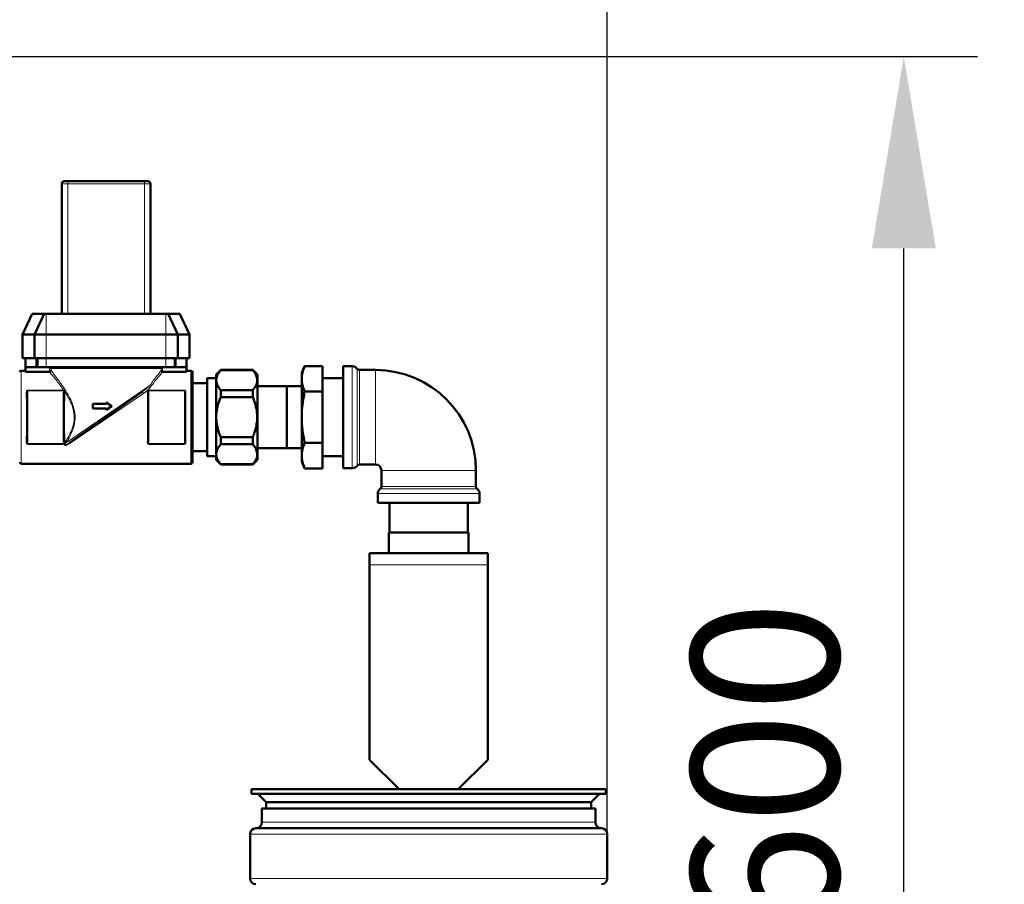
# Model space of a CAD drawing. Units: millimetres. Extents: x 14776 to 19615, y -12120 to -5078.
# Drawn here: x 18541 to 18874, y -5937 to -5644 of the extents above; entities that cross this region are included whole.
import ezdxf

# ---------------------------------------------------------------- set-up
doc = ezdxf.new("R2010")
doc.units = ezdxf.units.MM
doc.layers.add('AM_0', color=7, linetype='Continuous', lineweight=50)
doc.layers.add('AM_5', color=3, linetype='Continuous', lineweight=25)
doc.styles.get("Standard").update_dxf_attribs({"font": 'arial.ttf'})
doc.dimstyles.new('AM_DIN$0', dxfattribs={"dimtxt": 50, "dimasz": 65, "dimexe": 25, "dimexo": 1, "dimgap": 15, "dimtad": 1, "dimdec": 0, "dimdsep": 46, "dimtxsty": 'STANDARD', "dimcen": 0, "dimclrd": 256, "dimclre": 256, "dimclrt": 2, "dimadec": 0, "dimazin": 2, "dimtp": 0.1, "dimtm": 0.1, "dimtfac": 0.71, "dimtdec": 0, "dimtmove": 0, "dimatfit": 3, "dimfxl": 1, "dimlwd": -1, "dimlwe": -1, "dimarcsym": 0})

# ---------------------------------------------------------------- blocks, each defined once
blk = doc.blocks.new('*D349')
at = {"layer": 'AM_5'}
for p, q in [((18419.91, -5656.76), (18865.32, -5656.76)), ((18840.32, -6181.3), (18840.32, -5721.76)), ((18550.62, -6246.3), (18865.32, -6246.3))]:
    blk.add_line(p, q, dxfattribs=at)
for points in [[(18829.49, -5721.76), (18851.16, -5721.76), (18840.32, -5656.76)], [(18829.49, -6181.3), (18851.16, -6181.3), (18840.32, -6246.3)]]:
    blk.add_solid(points, dxfattribs=at)
at = {"layer": 'DEFPOINTS', "color": 0}
for p in [(18418.91, -5656.76), (18840.32, -5656.76), (18549.62, -6246.3)]:
    blk.add_point(p, dxfattribs=at)
at = {"layer": 'AM_5', "color": 2, "insert": (18799.79, -5951.53), "char_height": 50, "attachment_point": 5, "rotation": 90}
blk.add_mtext('ca. 600', dxfattribs=at)
blk = doc.blocks.new('*D350')
at = {"layer": 'AM_5'}
for p, q in [((18266.91, -5793.94), (18266.91, -5553.54)), ((18739.91, -5919.14), (18739.91, -5553.54)), ((18331.91, -5578.54), (18674.91, -5578.54))]:
    blk.add_line(p, q, dxfattribs=at)
for points in [[(18331.91, -5567.71), (18331.91, -5589.37), (18266.91, -5578.54)], [(18674.91, -5567.71), (18674.91, -5589.37), (18739.91, -5578.54)]]:
    blk.add_solid(points, dxfattribs=at)
at = {"layer": 'DEFPOINTS', "color": 0}
for p in [(18739.91, -5578.54), (18266.91, -5794.94), (18739.91, -5920.14)]:
    blk.add_point(p, dxfattribs=at)
at = {"layer": 'AM_5', "color": 2, "insert": (18503.41, -5538.01), "char_height": 50, "attachment_point": 5}
blk.add_mtext('ca. 500', dxfattribs=at)

msp = doc.modelspace()

# ---------------------------------------------------------------- linework, layer by layer
at = {"color": 8, "linetype": 'Continuous', "lineweight": 18}
for p, q in [((18557.164, -5699.941), (18555.164, -5699.941)), ((18557.164, -5699.941), (18557.164, -5698.941)), ((18557.164, -5699.941), (18557.164, -5743.941)), ((18583.164, -5699.941), (18557.164, -5699.941)), ((18583.164, -5699.941), (18583.164, -5698.941)), ((18583.164, -5743.941), (18583.164, -5699.941)), ((18585.164, -5699.941), (18583.164, -5699.941)), ((18549.914, -5743.941), (18549.914, -5750.941)), ((18590.414, -5743.941), (18590.414, -5750.941)), ((18549.914, -5750.941), (18549.914, -5758.941)), ((18590.414, -5750.941), (18590.414, -5758.941)), ((18546.414, -5761.941), (18546.414, -5758.941)), ((18549.914, -5758.941), (18549.914, -5761.941)), ((18590.414, -5761.941), (18590.414, -5758.941)), ((18593.914, -5758.941), (18593.914, -5761.941)), ((18653.56, -5796.191), (18653.56, -5761.691)), ((18541.414, -5763.191), (18541.414, -5778.941)), ((18551.028, -5763.524), (18551.028, -5761.949)), ((18588.809, -5762.441), (18551.518, -5762.441)), ((18551.518, -5762.441), (18551.518, -5763.129)), ((18588.809, -5763.129), (18588.809, -5762.441)), ((18589.3, -5761.949), (18589.3, -5763.524)), ((18598.914, -5778.941), (18598.914, -5763.191)), ((18655.184, -5778.941), (18655.184, -5762.524)), ((18655.996, -5762.941), (18655.996, -5778.941)), ((18661.414, -5794.941), (18661.414, -5762.941)), ((18556.78, -5787.455), (18584.962, -5768.241)), ((18543.41, -5770.437), (18543.324, -5770.351)), ((18543.51, -5770.437), (18543.41, -5770.437)), ((18543.51, -5770.437), (18543.51, -5787.444)), ((18543.807, -5769.751), (18555.521, -5769.751)), ((18543.807, -5769.834), (18543.807, -5769.751)), ((18543.807, -5769.834), (18543.91, -5769.937)), ((18555.521, -5769.834), (18543.807, -5769.834)), ((18543.91, -5769.937), (18555.417, -5769.937)), ((18543.91, -5769.937), (18543.91, -5770.037)), ((18555.417, -5770.037), (18543.91, -5770.037)), ((18555.417, -5769.937), (18555.521, -5769.834)), ((18555.417, -5769.937), (18555.417, -5770.037)), ((18555.521, -5769.834), (18555.521, -5769.751)), ((18555.817, -5787.444), (18555.817, -5770.437)), ((18555.917, -5770.437), (18555.817, -5770.437)), ((18556.003, -5770.351), (18555.917, -5770.437)), ((18582.843, -5770.928), (18558.058, -5787.748)), ((18584.41, -5770.437), (18584.324, -5770.351)), ((18584.51, -5770.437), (18584.41, -5770.437)), ((18584.51, -5770.437), (18584.51, -5787.444)), ((18584.807, -5769.751), (18596.521, -5769.751)), ((18584.807, -5769.834), (18584.807, -5769.751)), ((18584.807, -5769.834), (18584.91, -5769.937)), ((18596.521, -5769.834), (18584.807, -5769.834)), ((18584.91, -5770.037), (18584.91, -5769.937)), ((18584.91, -5769.937), (18596.417, -5769.937)), ((18596.417, -5770.037), (18584.91, -5770.037)), ((18596.417, -5769.937), (18596.521, -5769.834)), ((18596.417, -5770.037), (18596.417, -5769.937)), ((18596.521, -5769.834), (18596.521, -5769.751)), ((18596.817, -5787.444), (18596.817, -5770.437)), ((18596.917, -5770.437), (18596.817, -5770.437)), ((18597.003, -5770.351), (18596.917, -5770.437)), ((18541.414, -5778.941), (18541.414, -5794.691)), ((18598.914, -5794.691), (18598.914, -5778.941)), ((18655.184, -5795.357), (18655.184, -5778.941)), ((18655.996, -5778.941), (18655.996, -5794.941)), ((18543.324, -5787.531), (18543.41, -5787.444)), ((18543.51, -5787.444), (18543.41, -5787.444)), ((18543.91, -5787.944), (18543.807, -5788.047)), ((18543.807, -5788.047), (18555.521, -5788.047)), ((18543.807, -5788.131), (18543.807, -5788.047)), ((18555.521, -5788.131), (18543.807, -5788.131)), ((18543.91, -5787.844), (18555.417, -5787.844)), ((18543.91, -5787.844), (18543.91, -5787.944)), ((18555.417, -5787.944), (18543.91, -5787.944)), ((18555.417, -5787.844), (18555.417, -5787.944)), ((18555.521, -5788.047), (18555.417, -5787.944)), ((18555.521, -5788.131), (18555.521, -5788.047)), ((18555.917, -5787.444), (18555.817, -5787.444)), ((18555.917, -5787.444), (18556.003, -5787.531)), ((18584.324, -5787.531), (18584.41, -5787.444)), ((18584.51, -5787.444), (18584.41, -5787.444)), ((18584.91, -5787.944), (18584.807, -5788.047)), ((18584.807, -5788.047), (18596.521, -5788.047)), ((18584.807, -5788.131), (18584.807, -5788.047)), ((18596.521, -5788.131), (18584.807, -5788.131)), ((18584.91, -5787.844), (18596.417, -5787.844)), ((18584.91, -5787.944), (18584.91, -5787.844)), ((18596.417, -5787.944), (18584.91, -5787.944)), ((18596.417, -5787.944), (18596.417, -5787.844)), ((18596.521, -5788.047), (18596.417, -5787.944)), ((18596.521, -5788.131), (18596.521, -5788.047)), ((18596.917, -5787.444), (18596.817, -5787.444)), ((18596.917, -5787.444), (18597.003, -5787.531)), ((18663.414, -5796.941), (18695.414, -5796.941)), ((18696.664, -5804.795), (18662.164, -5804.795)), ((18695.83, -5803.17), (18662.997, -5803.17)), ((18663.414, -5802.358), (18695.414, -5802.358)), ((18659.414, -5828.941), (18699.414, -5828.941)), ((18735.914, -5916.141), (18622.914, -5916.141)), ((18618.914, -5920.141), (18739.914, -5920.141)), ((18618.914, -5935.141), (18679.195, -5935.141)), ((18679.195, -5935.141), (18739.914, -5935.141))]:
    msp.add_line(p, q, dxfattribs=at)
at = {"color": 8, "linetype": 'Continuous', "lineweight": 18, "flags": 128}
for points in [[(18543.124, -5770.458), (18543.163, -5770.456), (18543.199, -5770.449), (18543.234, -5770.439), (18543.264, -5770.426), (18543.288, -5770.41), (18543.307, -5770.391), (18543.319, -5770.371), (18543.324, -5770.351)], [(18555.998, -5770.256), (18556.006, -5770.274), (18556.02, -5770.29), (18556.039, -5770.305), (18556.064, -5770.316), (18556.093, -5770.324), (18556.125, -5770.329), (18556.159, -5770.331), (18556.194, -5770.328)], [(18556.003, -5770.351), (18556.008, -5770.371), (18556.02, -5770.391), (18556.039, -5770.41), (18556.064, -5770.426), (18556.094, -5770.439), (18556.128, -5770.449), (18556.165, -5770.456), (18556.203, -5770.458)], [(18582.843, -5770.928), (18582.765, -5770.837), (18582.691, -5770.736), (18582.628, -5770.632), (18582.577, -5770.53), (18582.543, -5770.436), (18582.528, -5770.358), (18582.532, -5770.299), (18582.556, -5770.264)], [(18584.124, -5770.458), (18584.163, -5770.456), (18584.199, -5770.449), (18584.234, -5770.439), (18584.264, -5770.426), (18584.288, -5770.41), (18584.307, -5770.391), (18584.319, -5770.371), (18584.324, -5770.351)], [(18597.003, -5770.351), (18597.008, -5770.371), (18597.02, -5770.391), (18597.039, -5770.41), (18597.064, -5770.426), (18597.094, -5770.439), (18597.128, -5770.449), (18597.165, -5770.456), (18597.203, -5770.458)], [(18543.124, -5787.423), (18543.163, -5787.426), (18543.199, -5787.432), (18543.234, -5787.442), (18543.264, -5787.456), (18543.288, -5787.472), (18543.307, -5787.49), (18543.319, -5787.51), (18543.324, -5787.531)], [(18556.203, -5787.423), (18556.165, -5787.426), (18556.128, -5787.432), (18556.094, -5787.442), (18556.064, -5787.456), (18556.039, -5787.472), (18556.02, -5787.49), (18556.008, -5787.51), (18556.003, -5787.531)], [(18557.772, -5787.618), (18557.795, -5787.607), (18557.822, -5787.605), (18557.855, -5787.61), (18557.891, -5787.624), (18557.93, -5787.645), (18557.971, -5787.673), (18558.014, -5787.707), (18558.058, -5787.748)], [(18584.124, -5787.423), (18584.163, -5787.426), (18584.199, -5787.432), (18584.234, -5787.442), (18584.264, -5787.456), (18584.288, -5787.472), (18584.307, -5787.49), (18584.319, -5787.51), (18584.324, -5787.531)], [(18597.003, -5787.531), (18597.008, -5787.51), (18597.02, -5787.49), (18597.039, -5787.472), (18597.064, -5787.456), (18597.094, -5787.442), (18597.128, -5787.432), (18597.165, -5787.426), (18597.203, -5787.423)]]:
    msp.add_lwpolyline(points, dxfattribs=at)
at = {"color": 8, "linetype": 'Continuous', "lineweight": 18}
for centre, radius, start, end in [((18585.643, -5767.831), 0.795, 211.07717, 248.50138), ((18555.774, -5769.787), 0.119, 269.61734, 328.21927), ((18543.256, -5777.052), 0.781, 266.66075, 281.39361), ((18556.072, -5777.052), 0.781, 258.60639, 273.33925), ((18584.256, -5777.052), 0.781, 266.66075, 281.39361), ((18597.072, -5777.052), 0.781, 258.60639, 273.33925), ((18543.256, -5780.829), 0.781, 78.60639, 93.33925), ((18556.072, -5780.829), 0.781, 86.66075, 101.39361), ((18584.256, -5780.829), 0.781, 78.60639, 93.33925), ((18597.072, -5780.829), 0.781, 86.66075, 101.39361), ((18556.028, -5788.098), 0.988, 40.52668, 66.18691)]:
    msp.add_arc(centre, radius, start, end, dxfattribs=at)
for centre, major_axis, ratio, start_param, end_param in [((18542.655, -5778.941), (0, 15.75), 0.0353642, 4.7828078, 5.2811115), ((18542.855, -5778.941), (0, 15.95), 0.0349208, 4.7828078, 5.2811115), ((18543.911, -5770.438), (0.354, -0.354), 0.999269, 2.3568035, 3.9263818), ((18543.911, -5770.438), (0.283, -0.283), 0.9987828, 2.3568035, 3.9263818), ((18555.417, -5770.438), (0.354, 0.354), 0.999269, 5.4983961, 7.0679745), ((18555.417, -5770.438), (-0.283, -0.283), 0.9987828, 2.3568035, 3.9263818), ((18556.473, -5778.941), (0, 15.95), 0.0349208, 1.0020738, 1.5003775), ((18556.673, -5778.941), (0, 15.75), 0.0353642, 1.0020738, 1.5003775), ((18583.655, -5778.941), (0, 15.75), 0.0353642, 4.7828078, 5.2811115), ((18583.855, -5778.941), (0, 15.95), 0.0349208, 4.7828078, 5.2811115), ((18584.911, -5770.438), (0.354, -0.354), 0.999269, 2.3568035, 3.9263818), ((18584.911, -5770.438), (0.283, -0.283), 0.9987828, 2.3568035, 3.9263818), ((18596.417, -5770.438), (0.354, 0.354), 0.999269, 5.4983961, 7.0679745), ((18596.417, -5770.438), (-0.283, -0.283), 0.9987828, 2.3568035, 3.9263818), ((18597.473, -5778.941), (0, 15.95), 0.0349208, 1.0020738, 1.5003775), ((18597.673, -5778.941), (0, 15.75), 0.0353642, 1.0020738, 1.5003775), ((18542.655, -5778.941), (0, 15.75), 0.0353642, 4.1436665, 4.6419702), ((18542.855, -5778.941), (0, 15.95), 0.0349208, 4.1436665, 4.6419702), ((18556.473, -5778.941), (0, 15.95), 0.0349208, 1.6412151, 2.1395188), ((18556.673, -5778.941), (0, 15.75), 0.0353642, 1.6412151, 2.1395188), ((18583.655, -5778.941), (0, 15.75), 0.0353642, 4.1436665, 4.6419702), ((18583.855, -5778.941), (0, 15.95), 0.0349208, 4.1436665, 4.6419702), ((18597.473, -5778.941), (0, 15.95), 0.0349208, 1.6412151, 2.1395188), ((18597.673, -5778.941), (0, 15.75), 0.0353642, 1.6412151, 2.1395188), ((18543.911, -5787.444), (0.354, 0.354), 0.999269, 2.3568035, 3.9263818), ((18543.911, -5787.444), (0.283, 0.283), 0.9987828, 2.3568035, 3.9263818), ((18555.417, -5787.444), (-0.283, 0.283), 0.9987828, 2.3568035, 3.9263818), ((18555.417, -5787.444), (0.354, -0.354), 0.999269, 5.4983961, 7.0679745), ((18584.911, -5787.444), (0.354, 0.354), 0.999269, 2.3568035, 3.9263818), ((18584.911, -5787.444), (0.283, 0.283), 0.9987828, 2.3568035, 3.9263818), ((18596.417, -5787.444), (-0.283, 0.283), 0.9987828, 2.3568035, 3.9263818), ((18596.417, -5787.444), (0.354, -0.354), 0.999269, 5.4983961, 7.0679745)]:
    msp.add_ellipse(centre, major_axis=major_axis, ratio=ratio, start_param=start_param, end_param=end_param, dxfattribs=at)
for points, knots in [([(18555.875, -5769.85), (18555.291, -5769.026), (18554.265, -5767.576), (18552.915, -5765.881), (18551.72, -5764.428), (18551.232, -5763.855), (18550.954, -5763.53)], [0, 0, 0, 0, 0.28105089, 0.49417396, 0.71282048, 1, 1, 1, 1]), ([(18551.518, -5763.129), (18551.773, -5763.447), (18552.239, -5764.028), (18553.347, -5765.451), (18554.621, -5767.158), (18556.123, -5769.321), (18557.58, -5771.726), (18558.761, -5774.219), (18559.609, -5776.93), (18559.773, -5780.143), (18558.986, -5783.105), (18557.902, -5785.523), (18557.157, -5786.807), (18556.78, -5787.455)], [0, 0, 0, 0, 0.1012164, 0.1854382, 0.2720793, 0.3747484, 0.4802975, 0.5598404, 0.6420165, 0.7453062, 0.8490395, 0.9237098, 1, 1, 1, 1]), ([(18584.962, -5768.241), (18585.372, -5767.658), (18586.201, -5766.48), (18587.388, -5764.923), (18588.296, -5763.768), (18588.668, -5763.304), (18588.809, -5763.129)], [0, 0, 0, 0, 0.2521097, 0.5094939, 0.8146871, 1, 1, 1, 1]), ([(18589.373, -5763.53), (18589.21, -5763.722), (18588.823, -5764.176), (18587.848, -5765.346), (18586.634, -5766.85), (18585.782, -5767.993), (18585.352, -5768.57)], [0, 0, 0, 0, 0.2152939, 0.5095975, 0.7520768, 1, 1, 1, 1]), ([(18584.962, -5768.241), (18584.602, -5768.592), (18583.893, -5769.282), (18582.996, -5769.941), (18582.556, -5770.264)], [0, 0, 0, 0, 0.5090421, 1, 1, 1, 1]), ([(18543.124, -5770.458), (18543.134, -5770.36), (18543.152, -5770.165), (18543.312, -5769.941), (18543.517, -5769.803), (18543.686, -5769.755), (18543.784, -5769.752), (18543.807, -5769.751)], [0, 0, 0, 0, 0.2905647, 0.5712415, 0.7560908, 0.9427264, 1, 1, 1, 1]), ([(18543.807, -5769.834), (18543.79, -5769.835), (18543.727, -5769.837), (18543.658, -5769.855), (18543.563, -5769.897), (18543.451, -5769.976), (18543.342, -5770.14), (18543.33, -5770.279), (18543.324, -5770.351)], [0, 0, 0, 0, 0.0523164, 0.2014611, 0.2255946, 0.4052361, 0.6930109, 1, 1, 1, 1]), ([(18555.521, -5769.751), (18555.587, -5769.756), (18555.716, -5769.766), (18555.824, -5769.823), (18555.875, -5769.85)], [0, 0, 0, 0, 0.5191284, 1, 1, 1, 1]), ([(18555.774, -5769.907), (18555.737, -5769.887), (18555.669, -5769.851), (18555.576, -5769.835), (18555.529, -5769.834), (18555.521, -5769.834)], [0, 0, 0, 0, 0.4880956, 0.9113056, 1, 1, 1, 1]), ([(18555.998, -5770.256), (18555.992, -5770.227), (18555.973, -5770.137), (18555.906, -5770.009), (18555.812, -5769.937), (18555.774, -5769.907)], [0, 0, 0, 0, 0.2151309, 0.6762355, 1, 1, 1, 1]), ([(18555.875, -5769.85), (18555.927, -5769.873), (18555.996, -5769.904), (18556.096, -5769.989), (18556.158, -5770.081), (18556.196, -5770.211), (18556.195, -5770.285), (18556.194, -5770.328)], [0, 0, 0, 0, 0.249758, 0.3388175, 0.6264315, 0.7835373, 1, 1, 1, 1]), ([(18556.003, -5770.351), (18556.004, -5770.337), (18556.004, -5770.306), (18556, -5770.274), (18555.998, -5770.256)], [0, 0, 0, 0, 0.4164703, 1, 1, 1, 1]), ([(18556.427, -5787.193), (18556.81, -5786.574), (18557.575, -5785.335), (18558.684, -5782.996), (18559.501, -5780.113), (18559.331, -5776.995), (18558.463, -5774.371), (18557.387, -5772.21), (18556.585, -5770.944), (18556.194, -5770.328)], [0, 0, 0, 0, 0.1273892, 0.2545774, 0.4278073, 0.5996423, 0.7350609, 0.8710453, 1, 1, 1, 1]), ([(18556.194, -5770.328), (18556.198, -5770.353), (18556.204, -5770.397), (18556.203, -5770.44), (18556.203, -5770.458)], [0, 0, 0, 0, 0.5836366, 1, 1, 1, 1]), ([(18582.843, -5770.928), (18583.322, -5770.573), (18584.302, -5769.849), (18584.997, -5769.003), (18585.352, -5768.57)], [0, 0, 0, 0, 0.489249, 1, 1, 1, 1]), ([(18584.124, -5770.458), (18584.134, -5770.36), (18584.152, -5770.165), (18584.312, -5769.941), (18584.517, -5769.803), (18584.686, -5769.755), (18584.784, -5769.752), (18584.807, -5769.751)], [0, 0, 0, 0, 0.2905647, 0.5712415, 0.7560908, 0.9427264, 1, 1, 1, 1]), ([(18584.807, -5769.834), (18584.79, -5769.835), (18584.727, -5769.837), (18584.658, -5769.855), (18584.563, -5769.897), (18584.451, -5769.976), (18584.342, -5770.14), (18584.33, -5770.279), (18584.324, -5770.351)], [0, 0, 0, 0, 0.0523164, 0.2014611, 0.2255946, 0.4052361, 0.6930109, 1, 1, 1, 1]), ([(18596.521, -5769.751), (18596.587, -5769.756), (18596.719, -5769.768), (18596.896, -5769.853), (18597.047, -5769.983), (18597.163, -5770.17), (18597.203, -5770.339), (18597.203, -5770.44), (18597.203, -5770.458)], [0, 0, 0, 0, 0.1630361, 0.3251886, 0.4973082, 0.7020295, 0.9465637, 1, 1, 1, 1]), ([(18597.003, -5770.351), (18597.004, -5770.337), (18597.004, -5770.264), (18596.977, -5770.142), (18596.897, -5770.006), (18596.791, -5769.91), (18596.671, -5769.852), (18596.576, -5769.835), (18596.529, -5769.834), (18596.521, -5769.834)], [0, 0, 0, 0, 0.056594, 0.3146593, 0.5257575, 0.6964873, 0.8501384, 0.9740344, 1, 1, 1, 1]), ([(18543.211, -5780.049), (18543.212, -5779.852), (18543.216, -5779.114), (18543.213, -5778.374), (18543.211, -5777.833)], [0, 0, 0, 0, 0.2672368, 1, 1, 1, 1]), ([(18556.117, -5777.833), (18556.116, -5778.03), (18556.112, -5778.768), (18556.115, -5779.507), (18556.117, -5780.049)], [0, 0, 0, 0, 0.2672368, 1, 1, 1, 1]), ([(18584.211, -5780.049), (18584.212, -5779.852), (18584.216, -5779.114), (18584.213, -5778.374), (18584.211, -5777.833)], [0, 0, 0, 0, 0.2672368, 1, 1, 1, 1]), ([(18597.117, -5777.833), (18597.116, -5778.03), (18597.112, -5778.768), (18597.115, -5779.507), (18597.117, -5780.049)], [0, 0, 0, 0, 0.2672368, 1, 1, 1, 1]), ([(18543.807, -5788.131), (18543.741, -5788.125), (18543.609, -5788.114), (18543.432, -5788.028), (18543.281, -5787.898), (18543.165, -5787.711), (18543.124, -5787.542), (18543.124, -5787.441), (18543.124, -5787.423)], [0, 0, 0, 0, 0.1630361, 0.3251886, 0.4973082, 0.7020295, 0.9465637, 1, 1, 1, 1]), ([(18543.324, -5787.531), (18543.324, -5787.544), (18543.323, -5787.618), (18543.35, -5787.739), (18543.431, -5787.875), (18543.537, -5787.972), (18543.656, -5788.029), (18543.751, -5788.046), (18543.799, -5788.047), (18543.807, -5788.047)], [0, 0, 0, 0, 0.056594, 0.3146593, 0.5257575, 0.6964873, 0.8501384, 0.9740344, 1, 1, 1, 1]), ([(18556.203, -5787.423), (18556.194, -5787.522), (18556.175, -5787.716), (18556.015, -5787.941), (18555.81, -5788.079), (18555.642, -5788.127), (18555.544, -5788.13), (18555.521, -5788.131)], [0, 0, 0, 0, 0.2905647, 0.5712415, 0.7560908, 0.9427264, 1, 1, 1, 1]), ([(18555.521, -5788.047), (18555.537, -5788.047), (18555.601, -5788.045), (18555.67, -5788.026), (18555.764, -5787.984), (18555.877, -5787.905), (18555.986, -5787.742), (18555.997, -5787.602), (18556.003, -5787.531)], [0, 0, 0, 0, 0.0523164, 0.2014611, 0.2255946, 0.4052361, 0.6930109, 1, 1, 1, 1]), ([(18558.058, -5787.748), (18557.799, -5787.917), (18557.432, -5788.156), (18556.906, -5788.396), (18556.595, -5788.492), (18556.364, -5788.499), (18556.24, -5788.471), (18556.154, -5788.419), (18556.087, -5788.336), (18556.042, -5788.186), (18556.08, -5787.809), (18556.256, -5787.466), (18556.413, -5787.216), (18556.427, -5787.193)], [0, 0, 0, 0, 0.263405, 0.3724621, 0.4827337, 0.5255521, 0.5545812, 0.5835379, 0.6092315, 0.6520647, 0.7340218, 0.9756128, 1, 1, 1, 1]), ([(18557.772, -5787.618), (18557.542, -5787.775), (18557.222, -5787.995), (18556.789, -5788.238), (18556.558, -5788.346), (18556.396, -5788.384), (18556.336, -5788.383), (18556.304, -5788.377), (18556.282, -5788.367), (18556.261, -5788.348), (18556.251, -5788.33), (18556.24, -5788.288), (18556.254, -5788.192), (18556.375, -5787.946), (18556.557, -5787.712), (18556.723, -5787.519), (18556.764, -5787.473), (18556.78, -5787.455)], [0, 0, 0, 0, 0.291791, 0.4077826, 0.5162255, 0.5514822, 0.5653655, 0.5709571, 0.580632, 0.5879988, 0.5988606, 0.6049171, 0.639505, 0.7178769, 0.9330383, 0.9735732, 1, 1, 1, 1]), ([(18584.807, -5788.131), (18584.741, -5788.125), (18584.609, -5788.114), (18584.432, -5788.028), (18584.281, -5787.898), (18584.165, -5787.711), (18584.124, -5787.542), (18584.124, -5787.441), (18584.124, -5787.423)], [0, 0, 0, 0, 0.1630361, 0.3251886, 0.4973082, 0.7020295, 0.9465637, 1, 1, 1, 1]), ([(18584.324, -5787.531), (18584.324, -5787.544), (18584.323, -5787.618), (18584.35, -5787.739), (18584.431, -5787.875), (18584.537, -5787.972), (18584.656, -5788.029), (18584.751, -5788.046), (18584.799, -5788.047), (18584.807, -5788.047)], [0, 0, 0, 0, 0.056594, 0.3146593, 0.5257575, 0.6964873, 0.8501384, 0.9740344, 1, 1, 1, 1]), ([(18597.203, -5787.423), (18597.194, -5787.522), (18597.175, -5787.716), (18597.015, -5787.941), (18596.81, -5788.079), (18596.642, -5788.127), (18596.544, -5788.13), (18596.521, -5788.131)], [0, 0, 0, 0, 0.2905647, 0.5712415, 0.7560908, 0.9427264, 1, 1, 1, 1]), ([(18596.521, -5788.047), (18596.537, -5788.047), (18596.601, -5788.045), (18596.67, -5788.026), (18596.764, -5787.984), (18596.877, -5787.905), (18596.986, -5787.742), (18596.997, -5787.602), (18597.003, -5787.531)], [0, 0, 0, 0, 0.05231638, 0.20146107, 0.22559459, 0.4052361, 0.69301089, 1, 1, 1, 1])]:
    msp.add_open_spline(points, degree=3, knots=knots, dxfattribs=at)
at = {"layer": 'AM_0'}
for p, q in [((18555.164, -5743.941), (18555.164, -5699.941)), ((18556.164, -5698.941), (18557.164, -5698.941)), ((18557.164, -5698.941), (18583.164, -5698.941)), ((18583.164, -5698.941), (18584.164, -5698.941)), ((18585.164, -5699.941), (18585.164, -5743.941)), ((18545.178, -5743.941), (18541.914, -5750.941)), ((18545.178, -5743.941), (18549.178, -5743.941)), ((18549.178, -5743.941), (18545.914, -5750.941)), ((18549.178, -5743.941), (18549.914, -5743.941)), ((18549.914, -5743.941), (18590.414, -5743.941)), ((18590.414, -5743.941), (18591.15, -5743.941)), ((18591.15, -5743.941), (18594.414, -5750.941)), ((18591.15, -5743.941), (18595.15, -5743.941)), ((18595.15, -5743.941), (18598.414, -5750.941)), ((18541.914, -5750.941), (18545.914, -5750.941)), ((18541.914, -5750.941), (18541.914, -5758.941)), ((18545.914, -5750.941), (18549.914, -5750.941)), ((18545.914, -5750.941), (18545.914, -5758.941)), ((18549.914, -5750.941), (18590.414, -5750.941)), ((18590.414, -5750.941), (18594.414, -5750.941)), ((18594.414, -5750.941), (18594.414, -5758.941)), ((18594.414, -5750.941), (18598.414, -5750.941)), ((18598.414, -5750.941), (18598.414, -5758.941)), ((18541.914, -5758.941), (18545.914, -5758.941)), ((18542.914, -5761.941), (18542.914, -5758.941)), ((18545.914, -5758.941), (18549.914, -5758.941)), ((18546.914, -5761.941), (18546.914, -5758.941)), ((18549.914, -5758.941), (18590.414, -5758.941)), ((18590.414, -5758.941), (18594.414, -5758.941)), ((18593.414, -5758.941), (18593.414, -5761.941)), ((18594.414, -5758.941), (18598.414, -5758.941)), ((18597.414, -5761.941), (18597.414, -5758.941)), ((18637.414, -5761.62), (18636.414, -5763.941)), ((18637.414, -5761.62), (18643.414, -5761.62)), ((18643.414, -5770.28), (18643.414, -5761.62)), ((18653.56, -5761.691), (18650.414, -5761.691)), ((18650.414, -5778.941), (18650.414, -5761.691)), ((18542.914, -5763.191), (18541.414, -5763.191)), ((18542.914, -5761.941), (18546.414, -5761.941)), ((18542.914, -5761.941), (18542.914, -5763.53)), ((18550.954, -5763.53), (18542.914, -5763.53)), ((18546.914, -5761.941), (18546.414, -5761.941)), ((18549.914, -5761.941), (18546.914, -5761.941)), ((18549.914, -5761.941), (18590.414, -5761.941)), ((18550.954, -5763.53), (18551.028, -5763.524)), ((18589.3, -5763.524), (18589.373, -5763.53)), ((18589.373, -5763.53), (18597.414, -5763.53)), ((18593.414, -5761.941), (18590.414, -5761.941)), ((18593.914, -5761.941), (18593.414, -5761.941)), ((18593.914, -5761.941), (18597.414, -5761.941)), ((18597.414, -5761.941), (18597.414, -5763.53)), ((18598.914, -5763.191), (18597.414, -5763.191)), ((18599.414, -5763.691), (18599.414, -5778.941)), ((18608.974, -5762.941), (18607.414, -5764.501)), ((18607.414, -5764.501), (18607.414, -5793.38)), ((18619.853, -5762.941), (18608.974, -5762.941)), ((18608.974, -5763.001), (18608.974, -5762.941)), ((18619.853, -5763.001), (18608.974, -5763.001)), ((18621.414, -5764.501), (18619.853, -5762.941)), ((18619.853, -5762.941), (18619.853, -5763.001)), ((18621.414, -5764.501), (18621.414, -5793.38)), ((18636.414, -5765.95), (18636.414, -5763.941)), ((18661.414, -5762.941), (18655.996, -5762.941)), ((18604.414, -5767.441), (18599.414, -5767.441)), ((18607.414, -5765.721), (18604.414, -5765.721)), ((18604.414, -5765.721), (18604.414, -5792.161)), ((18631.414, -5768.441), (18621.414, -5768.441)), ((18631.414, -5768.441), (18631.414, -5789.441)), ((18636.414, -5768.461), (18631.414, -5768.461)), ((18636.414, -5778.941), (18636.414, -5765.95)), ((18650.414, -5765.721), (18643.414, -5765.721)), ((18543.41, -5777.818), (18543.41, -5770.437)), ((18555.917, -5770.437), (18555.917, -5777.818)), ((18582.556, -5770.264), (18557.772, -5787.618)), ((18584.41, -5777.818), (18584.41, -5770.437)), ((18596.917, -5770.437), (18596.917, -5777.818)), ((18608.974, -5769.765), (18619.853, -5769.765)), ((18608.974, -5772.177), (18608.974, -5769.765)), ((18619.853, -5769.765), (18619.853, -5772.177)), ((18637.414, -5770.28), (18643.414, -5770.28)), ((18643.414, -5787.601), (18643.414, -5770.28)), ((18565.664, -5774.441), (18570.164, -5774.441)), ((18565.664, -5775.941), (18565.664, -5774.441)), ((18570.164, -5774.441), (18570.164, -5773.941)), ((18570.164, -5773.941), (18572.164, -5775.191)), ((18619.853, -5772.177), (18608.974, -5772.177)), ((18570.164, -5775.941), (18565.664, -5775.941)), ((18572.164, -5775.191), (18570.164, -5776.441)), ((18570.164, -5776.441), (18570.164, -5775.941)), ((18543.41, -5787.444), (18543.41, -5780.063)), ((18555.917, -5780.063), (18555.917, -5787.444)), ((18584.41, -5787.444), (18584.41, -5780.063)), ((18596.917, -5780.063), (18596.917, -5787.444)), ((18599.414, -5778.941), (18599.414, -5794.191)), ((18636.414, -5791.931), (18636.414, -5778.941)), ((18650.414, -5796.191), (18650.414, -5778.941)), ((18608.974, -5788.116), (18608.974, -5785.705)), ((18608.974, -5785.705), (18619.853, -5785.705)), ((18619.853, -5788.116), (18608.974, -5788.116)), ((18619.853, -5785.705), (18619.853, -5788.116)), ((18643.414, -5787.601), (18637.414, -5787.601)), ((18643.414, -5796.261), (18643.414, -5787.601)), ((18599.414, -5790.441), (18604.414, -5790.441)), ((18621.414, -5789.441), (18631.414, -5789.441)), ((18631.414, -5789.421), (18636.414, -5789.421)), ((18541.414, -5794.691), (18598.914, -5794.691)), ((18604.414, -5792.161), (18607.414, -5792.161)), ((18607.414, -5793.38), (18608.974, -5794.941)), ((18608.974, -5794.941), (18608.974, -5794.88)), ((18608.974, -5794.88), (18619.853, -5794.88)), ((18608.974, -5794.941), (18619.853, -5794.941)), ((18619.853, -5794.941), (18621.414, -5793.38)), ((18619.853, -5794.88), (18619.853, -5794.941)), ((18636.414, -5793.941), (18636.414, -5791.931)), ((18636.414, -5793.941), (18637.414, -5796.261)), ((18643.414, -5792.161), (18650.414, -5792.161)), ((18655.996, -5794.941), (18661.414, -5794.941)), ((18637.414, -5796.261), (18643.414, -5796.261)), ((18650.414, -5796.191), (18653.56, -5796.191)), ((18663.414, -5796.941), (18663.414, -5802.358)), ((18695.414, -5802.358), (18695.414, -5796.941)), ((18662.164, -5804.795), (18662.164, -5807.941)), ((18696.664, -5807.941), (18696.664, -5804.795)), ((18696.664, -5807.941), (18662.164, -5807.941)), ((18666.194, -5807.941), (18666.194, -5817.941)), ((18692.634, -5817.941), (18692.634, -5807.941)), ((18665.964, -5817.941), (18665.964, -5824.941)), ((18679.414, -5817.941), (18665.964, -5817.941)), ((18692.864, -5817.941), (18679.414, -5817.941)), ((18692.864, -5824.941), (18692.864, -5817.941)), ((18659.414, -5828.941), (18659.414, -5824.941)), ((18659.414, -5824.941), (18699.414, -5824.941)), ((18699.414, -5828.941), (18699.414, -5824.941)), ((18659.414, -5894.941), (18659.414, -5828.941)), ((18699.414, -5894.941), (18699.414, -5828.941)), ((18659.414, -5894.941), (18669.414, -5904.941)), ((18689.414, -5904.941), (18699.414, -5894.941)), ((18619.414, -5906.441), (18619.414, -5904.941)), ((18739.414, -5904.941), (18619.414, -5904.941)), ((18739.414, -5904.941), (18739.414, -5906.441)), ((18739.414, -5906.441), (18619.414, -5906.441)), ((18624.414, -5909.269), (18621.585, -5906.441)), ((18737.242, -5906.441), (18734.414, -5909.269)), ((18622.914, -5916.141), (18622.914, -5911.441)), ((18622.914, -5911.441), (18735.914, -5911.441)), ((18624.414, -5911.441), (18624.414, -5909.269)), ((18679.414, -5909.269), (18624.414, -5909.269)), ((18734.414, -5909.269), (18679.414, -5909.269)), ((18734.414, -5909.269), (18734.414, -5911.441)), ((18735.914, -5911.441), (18735.914, -5916.141)), ((18620.914, -5918.141), (18679.271, -5918.141)), ((18679.271, -5918.141), (18737.914, -5918.141)), ((18618.914, -5935.141), (18618.914, -5920.141)), ((18739.914, -5920.141), (18739.914, -5935.141))]:
    msp.add_line(p, q, dxfattribs=at)
for centre, radius, start, end in [((18556.164, -5699.941), 1, 90, 180), ((18584.164, -5699.941), 1, 0, 90), ((18653.56, -5763.691), 2, 35.68533, 90), ((18541.414, -5763.691), 0.5, 90, 180), ((18598.914, -5763.691), 0.5, 0, 90), ((18655.996, -5761.941), 1, 215.68533, 270), ((18661.414, -5796.941), 34, 0, 90), ((18541.414, -5794.191), 0.5, 180, 270), ((18598.914, -5794.191), 0.5, 270, 0), ((18655.996, -5795.941), 1, 90, 144.31467), ((18661.414, -5796.941), 2, 0, 90), ((18653.56, -5794.191), 2, 270, 324.31467), ((18664.164, -5804.795), 2, 125.68533, 180), ((18662.414, -5802.358), 1, 305.68533, 0), ((18696.414, -5802.358), 1, 180, 234.31467), ((18694.664, -5804.795), 2, 0, 54.31467), ((18620.914, -5920.141), 2, 90, 180), ((18620.914, -5916.141), 2, 270, 0), ((18737.914, -5916.141), 2, 180, 270), ((18737.914, -5920.141), 2, 0, 90), ((18620.914, -5935.141), 2, 180, 270), ((18737.914, -5935.141), 2, 270, 0)]:
    msp.add_arc(centre, radius, start, end, dxfattribs=at)
for points, knots in [([(18636.414, -5765.95), (18636.463, -5765.226), (18636.563, -5763.77), (18637.129, -5762.34), (18637.414, -5761.62)], [0, 0, 0, 0, 0.496903, 1, 1, 1, 1]), ([(18551.518, -5762.441), (18551.518, -5762.44), (18551.504, -5762.364), (18551.45, -5762.231), (18551.316, -5762.082), (18551.174, -5761.988), (18551.077, -5761.962), (18551.028, -5761.949)], [0, 0, 0, 0, 0.00522812, 0.3715151, 0.64891879, 0.82377862, 1, 1, 1, 1]), ([(18551.518, -5763.129), (18551.518, -5763.13), (18551.514, -5763.146), (18551.495, -5763.208), (18551.433, -5763.312), (18551.312, -5763.418), (18551.172, -5763.493), (18551.076, -5763.514), (18551.028, -5763.524)], [0, 0, 0, 0, 0.00566248, 0.09620183, 0.36810586, 0.63558304, 0.81486775, 1, 1, 1, 1]), ([(18589.3, -5761.949), (18589.251, -5761.962), (18589.154, -5761.988), (18589.012, -5762.082), (18588.878, -5762.231), (18588.824, -5762.364), (18588.809, -5762.44), (18588.809, -5762.441)], [0, 0, 0, 0, 0.1762214, 0.3510812, 0.6284849, 0.9947719, 1, 1, 1, 1]), ([(18589.3, -5763.524), (18589.249, -5763.513), (18589.148, -5763.491), (18589.004, -5763.411), (18588.884, -5763.3), (18588.829, -5763.198), (18588.812, -5763.141), (18588.809, -5763.13), (18588.809, -5763.129)], [0, 0, 0, 0, 0.19304678, 0.38499396, 0.6581348, 0.93582561, 0.99433601, 1, 1, 1, 1]), ([(18608.974, -5763.001), (18608.599, -5763.495), (18607.837, -5764.496), (18607.378, -5766.058), (18607.583, -5767.612), (18608.224, -5768.831), (18608.79, -5769.536), (18608.974, -5769.765)], [0, 0, 0, 0, 0.2268127, 0.4605626, 0.6730311, 0.8936521, 1, 1, 1, 1]), ([(18619.853, -5769.765), (18620.229, -5769.272), (18620.991, -5768.271), (18621.449, -5766.709), (18621.244, -5765.154), (18620.603, -5763.935), (18620.037, -5763.231), (18619.853, -5763.001)], [0, 0, 0, 0, 0.2268127, 0.4605626, 0.6730311, 0.8936521, 1, 1, 1, 1]), ([(18637.414, -5770.28), (18637.132, -5769.569), (18636.566, -5768.139), (18636.465, -5766.683), (18636.414, -5765.95)], [0, 0, 0, 0, 0.4973856, 1, 1, 1, 1]), ([(18636.414, -5778.941), (18636.463, -5777.493), (18636.563, -5774.579), (18637.129, -5771.719), (18637.414, -5770.28)], [0, 0, 0, 0, 0.496903, 1, 1, 1, 1]), ([(18608.974, -5772.177), (18608.726, -5772.805), (18608.135, -5774.299), (18607.561, -5776.782), (18607.403, -5779.411), (18607.714, -5781.846), (18608.253, -5783.894), (18608.754, -5785.152), (18608.974, -5785.705)], [0, 0, 0, 0, 0.1453633, 0.34561321, 0.54555581, 0.70872871, 0.87207015, 1, 1, 1, 1]), ([(18619.853, -5785.705), (18620.073, -5785.152), (18620.575, -5783.894), (18621.113, -5781.846), (18621.425, -5779.411), (18621.267, -5776.782), (18620.693, -5774.299), (18620.102, -5772.805), (18619.853, -5772.177)], [0, 0, 0, 0, 0.1279299, 0.2912713, 0.4544442, 0.6543868, 0.8546367, 1, 1, 1, 1]), ([(18543.41, -5777.818), (18543.41, -5777.885), (18543.411, -5778.218), (18543.412, -5778.767), (18543.411, -5779.448), (18543.411, -5779.863), (18543.41, -5780.063)], [0, 0, 0, 0, 0.0890992, 0.4455079, 0.7329738, 1, 1, 1, 1]), ([(18555.917, -5780.063), (18555.917, -5779.996), (18555.917, -5779.663), (18555.915, -5779.115), (18555.916, -5778.433), (18555.917, -5778.018), (18555.917, -5777.818)], [0, 0, 0, 0, 0.0890992, 0.4455079, 0.7329738, 1, 1, 1, 1]), ([(18584.41, -5777.818), (18584.41, -5777.885), (18584.411, -5778.218), (18584.412, -5778.767), (18584.411, -5779.448), (18584.411, -5779.863), (18584.41, -5780.063)], [0, 0, 0, 0, 0.0890992, 0.4455079, 0.7329738, 1, 1, 1, 1]), ([(18596.917, -5780.063), (18596.917, -5779.996), (18596.917, -5779.663), (18596.915, -5779.115), (18596.916, -5778.433), (18596.917, -5778.018), (18596.917, -5777.818)], [0, 0, 0, 0, 0.0890992, 0.4455079, 0.7329738, 1, 1, 1, 1]), ([(18637.414, -5787.601), (18637.132, -5786.179), (18636.566, -5783.319), (18636.465, -5780.405), (18636.414, -5778.941)], [0, 0, 0, 0, 0.4973856, 1, 1, 1, 1]), ([(18608.974, -5788.116), (18608.599, -5788.609), (18607.837, -5789.611), (18607.378, -5791.173), (18607.583, -5792.727), (18608.224, -5793.946), (18608.79, -5794.651), (18608.974, -5794.88)], [0, 0, 0, 0, 0.2268127, 0.4605626, 0.6730311, 0.8936521, 1, 1, 1, 1]), ([(18619.853, -5794.88), (18620.229, -5794.387), (18620.991, -5793.385), (18621.449, -5791.823), (18621.244, -5790.269), (18620.603, -5789.05), (18620.037, -5788.345), (18619.853, -5788.116)], [0, 0, 0, 0, 0.2268127, 0.4605626, 0.6730311, 0.8936521, 1, 1, 1, 1]), ([(18636.414, -5791.931), (18636.463, -5791.207), (18636.563, -5789.75), (18637.129, -5788.32), (18637.414, -5787.601)], [0, 0, 0, 0, 0.496903, 1, 1, 1, 1]), ([(18637.414, -5796.261), (18637.132, -5795.55), (18636.566, -5794.12), (18636.465, -5792.663), (18636.414, -5791.931)], [0, 0, 0, 0, 0.4973856, 1, 1, 1, 1])]:
    msp.add_open_spline(points, degree=3, knots=knots, dxfattribs=at)

# ---------------------------------------------------------------- dimensions: what is measured, and where the dimension line sits
at = {"layer": 'AM_5'}
dim = msp.add_linear_dim(base=(18739.914, -5578.539), p1=(18266.914, -5794.941), p2=(18739.914, -5920.141), text='ca. 500', dimstyle='AM_DIN$0', override={"dimpost": ''}, dxfattribs=at)
dim.commit()
dim.dimension.update_dxf_attribs({"geometry": '*D350', "text_midpoint": (18503.414, -5538.011)})
dim = msp.add_linear_dim(base=(18840.322, -5656.765), p1=(18549.62, -6246.301), p2=(18418.914, -5656.765), angle=90, text='ca. 600', dimstyle='AM_DIN$0', override={"dimpost": ''}, dxfattribs=at)
dim.commit()
dim.dimension.update_dxf_attribs({"geometry": '*D349', "text_midpoint": (18799.793, -5951.533)})

doc.saveas('drawing.dxf')
